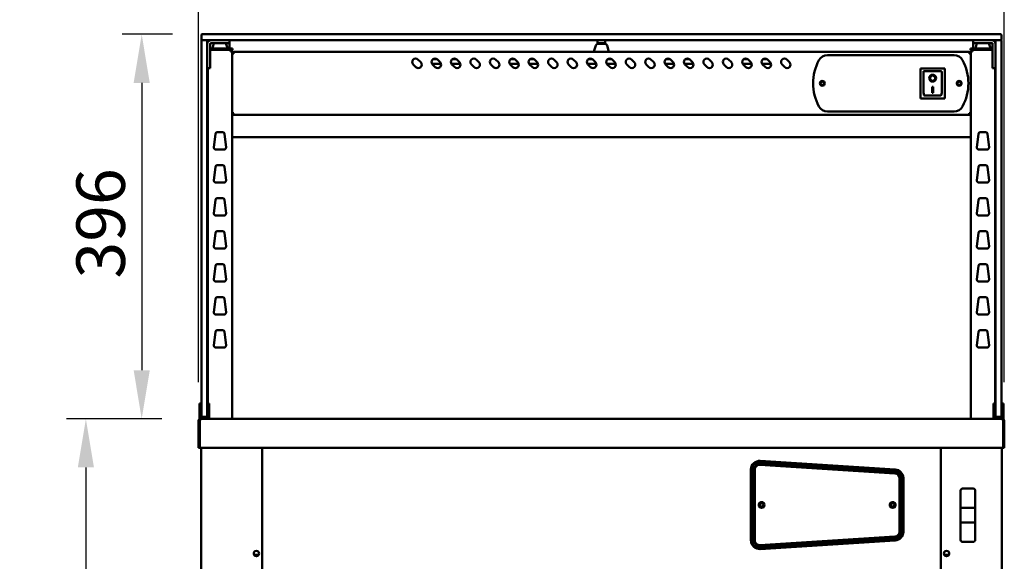
# Model space of a CAD drawing. Units: millimetres. Extents: x 65 to 6297, y 100 to 4100.
# Drawn here: x 2419 to 3433, y 1844 to 2402 of the extents above; entities that cross this region are included whole.
import ezdxf

# ---------------------------------------------------------------- set-up
doc = ezdxf.new("R2010")
doc.units = ezdxf.units.MM
doc.header["$LTSCALE"] = 20
doc.layers.add('Dimension (ISO)', color=7, linetype='Continuous', lineweight=25)
doc.layers.add('Visible (ISO)', color=7, linetype='Continuous', lineweight=50)
doc.styles.add('Note Text (ISO)', font='tahoma.ttf')
doc.dimstyles.new('Default (ISO)', dxfattribs={"dimscale": 20, "dimtxt": 2.5, "dimasz": 2.5, "dimexe": 1, "dimexo": 2, "dimgap": 0.762, "dimtad": 1, "dimtoh": 1, "dimdec": 1, "dimrnd": 1e-08, "dimzin": 0, "dimdsep": 46, "dimtxsty": 'Note Text (ISO)', "dimcen": 0.09, "dimdle": 10, "dimclrd": 256, "dimclre": 256, "dimclrt": 256, "dimadec": 1, "dimazin": 0, "dimtfac": 1.40208, "dimtmove": 0, "dimatfit": 3, "dimfxl": 1, "dimtolj": 1, "dimtzin": 0, "dimlwd": -1, "dimlwe": -1, "dimarcsym": 0})

# ---------------------------------------------------------------- blocks, each defined once
blk = doc.blocks.new('*D6')
at = {"layer": 'Defpoints', "color": 0, "transparency": 16777216}
for p in [(2603.3, 2450.2), (2603.3, 1988.3), (3433.3, 1988.3)]:
    blk.add_point(p, dxfattribs=at)
at = {"layer": 'Dimension (ISO)', "transparency": 16777216}
for p, q in [((2603.3, 2028.3), (2603.3, 2470.2)), ((3433.3, 2028.3), (3433.3, 2470.2)), ((3383.3, 2450.2), (2653.3, 2450.2))]:
    blk.add_line(p, q, dxfattribs=at)
for points in [[(2653.3, 2458.5), (2653.3, 2441.9), (2603.3, 2450.2)], [(3383.3, 2458.5), (3383.3, 2441.9), (3433.3, 2450.2)]]:
    blk.add_solid(points, dxfattribs=at)
at = {"layer": 'Dimension (ISO)', "transparency": 16777216, "insert": (2907.1, 2517.7), "char_height": 50, "attachment_point": 1, "style": 'Note Text (ISO)'}
blk.add_mtext('\\A1;830', dxfattribs=at)
blk = doc.blocks.new('*D9')
at = {"layer": 'Defpoints', "color": 0, "transparency": 16777216}
for p in [(2605.6, 1990.5), (2487.2, 1085.6), (2827.3, 1085.6)]:
    blk.add_point(p, dxfattribs=at)
at = {"layer": 'Dimension (ISO)', "transparency": 16777216}
for p, q in [((2565.6, 1990.5), (2467.2, 1990.5)), ((2487.2, 1940.5), (2487.2, 1135.6)), ((2787.3, 1085.6), (2467.2, 1085.6))]:
    blk.add_line(p, q, dxfattribs=at)
for points in [[(2478.9, 1940.5), (2495.5, 1940.5), (2487.2, 1990.5)], [(2478.9, 1135.6), (2495.5, 1135.6), (2487.2, 1085.6)]]:
    blk.add_solid(points, dxfattribs=at)
at = {"layer": 'Dimension (ISO)', "transparency": 16777216, "insert": (2419.9, 1484.4), "char_height": 50, "attachment_point": 1, "rotation": 90, "style": 'Note Text (ISO)'}
blk.add_mtext('\\A1;900', dxfattribs=at)
blk = doc.blocks.new('*D13')
at = {"layer": 'Defpoints', "color": 0, "transparency": 16777216}
for p in [(2616.3, 2386.5), (2544.7, 1990.5), (2605.6, 1990.5)]:
    blk.add_point(p, dxfattribs=at)
at = {"layer": 'Dimension (ISO)', "transparency": 16777216}
for p, q in [((2576.3, 2386.5), (2524.7, 2386.5)), ((2544.7, 2336.5), (2544.7, 2040.5)), ((2565.6, 1990.5), (2524.7, 1990.5))]:
    blk.add_line(p, q, dxfattribs=at)
for points in [[(2536.4, 2336.5), (2553, 2336.5), (2544.7, 2386.5)], [(2536.4, 2040.5), (2553, 2040.5), (2544.7, 1990.5)]]:
    blk.add_solid(points, dxfattribs=at)
at = {"layer": 'Dimension (ISO)', "transparency": 16777216, "insert": (2477.4, 2135), "char_height": 50, "attachment_point": 1, "rotation": 90, "style": 'Note Text (ISO)'}
blk.add_mtext('\\A1;396', dxfattribs=at)

msp = doc.modelspace()

# ---------------------------------------------------------------- linework, layer by layer
at = {"layer": 'Visible (ISO)'}
for p, q in [((2606.3, 2386.04), (2606.3, 2381.04)), ((2606.8, 2386.54), (2616.3, 2386.54)), ((3420.3, 2386.54), (2616.3, 2386.54)), ((3420.3, 2386.54), (3429.8, 2386.54)), ((3430.3, 2386.04), (3430.3, 2381.04)), ((2606.3, 2372.19), (2606.3, 2380.04)), ((2606.93, 2380.54), (2606.8, 2380.54)), ((2616.3, 2380.54), (2606.93, 2380.54)), ((2612.3, 2380.04), (2612.3, 2372.19)), ((2615.3, 2355.44), (2615.3, 2376.54)), ((2616.3, 2380.54), (3420.3, 2380.54)), ((2616.3, 2377.54), (2631.4, 2377.54)), ((2619.08, 2377.54), (2617.87, 2373.31)), ((2635.3, 2377.54), (2631.4, 2377.54)), ((2631.51, 2377.54), (2632.72, 2373.31)), ((2635.3, 2377.54), (2635.3, 2380.54)), ((2635.3, 2377.54), (2635.3, 2376.54)), ((2635.3, 2376.54), (2635.3, 2372.04)), ((3012.38, 2375.09), (3010.87, 2369.81)), ((3014.3, 2380.54), (3014.3, 2377.54)), ((3018.2, 2377.54), (3014.3, 2377.54)), ((3014.3, 2376.54), (3014.3, 2377.54)), ((3014.3, 2376.54), (3014.3, 2376.54)), ((3014.3, 2376.54), (3022.29, 2376.54)), ((3018.2, 2377.54), (3018.4, 2377.54)), ((3022.3, 2377.54), (3018.4, 2377.54)), ((3022.3, 2377.54), (3022.3, 2380.54)), ((3022.3, 2377.54), (3022.3, 2376.54)), ((3022.3, 2376.54), (3022.3, 2376.54)), ((3024.21, 2375.09), (3025.72, 2369.81)), ((3401.3, 2380.54), (3401.3, 2377.54)), ((3401.3, 2376.54), (3401.3, 2377.54)), ((3405.2, 2377.54), (3401.3, 2377.54)), ((3401.3, 2372.04), (3401.3, 2376.54)), ((3405.08, 2377.54), (3403.87, 2373.31)), ((3405.2, 2377.54), (3420.3, 2377.54)), ((3417.51, 2377.54), (3418.72, 2373.31)), ((3429.66, 2380.54), (3420.3, 2380.54)), ((3421.3, 2376.54), (3421.3, 2355.44)), ((3424.3, 2372.19), (3424.3, 2380.04)), ((3429.8, 2380.54), (3429.66, 2380.54)), ((3430.3, 2380.04), (3430.3, 2372.19)), ((2606.3, 2372.19), (2606.3, 2004.19)), ((2612.3, 2004.19), (2612.3, 2372.19)), ((2635.3, 2372.04), (2615.3, 2372.04)), ((2615.3, 2370.54), (2635.3, 2370.54)), ((2617.8, 2372.04), (2617.8, 2372.76)), ((2632.8, 2372.04), (2632.8, 2372.76)), ((2635.3, 2372.04), (2638.3, 2372.04)), ((2638.3, 2370.54), (2635.3, 2370.54)), ((2636.1, 2369.84), (2636.07, 2369.84)), ((2636.1, 2369.84), (2636.1, 2370.54)), ((2636.1, 2368.84), (2637.8, 2368.84)), ((2637.8, 1990.54), (2637.8, 2368.84)), ((2638.5, 2366.84), (2637.8, 2366.84)), ((2638.3, 2370.54), (2638.3, 2372.04)), ((2638.5, 2366.84), (2638.5, 2366.81)), ((3397.1, 2368.54), (2639.5, 2368.54)), ((2639.5, 2366.84), (2639.5, 2368.54)), ((3010.8, 2368.54), (3010.8, 2369.26)), ((3025.8, 2368.54), (3025.8, 2369.26)), ((3251.1, 2365.04), (3381.5, 2365.04)), ((3397.1, 2366.84), (3397.1, 2368.54)), ((3398.1, 2366.84), (3398.1, 2366.81)), ((3398.1, 2366.84), (3398.8, 2366.84)), ((3398.3, 2372.04), (3401.3, 2372.04)), ((3398.3, 2372.04), (3398.3, 2370.54)), ((3401.3, 2370.54), (3398.3, 2370.54)), ((3398.8, 2368.84), (3400.5, 2368.84)), ((3398.8, 2368.84), (3398.8, 1990.54)), ((3400.5, 2369.84), (3400.5, 2370.54)), ((3400.5, 2369.84), (3400.52, 2369.84)), ((3421.3, 2372.04), (3401.3, 2372.04)), ((3401.3, 2370.54), (3421.3, 2370.54)), ((3403.8, 2372.04), (3403.8, 2372.76)), ((3418.8, 2372.04), (3418.8, 2372.76)), ((3424.3, 2372.19), (3424.3, 2004.19)), ((3430.3, 2004.19), (3430.3, 2372.19)), ((2615.3, 2355.44), (2615.3, 2351.54)), ((2827.15, 2352.73), (2824.32, 2355.56)), ((2829.27, 2360.51), (2832.1, 2357.68)), ((2853.05, 2355.94), (2844, 2355.94)), ((2847.15, 2352.73), (2844.32, 2355.56)), ((2844.84, 2360.94), (2848.76, 2360.94)), ((2849.27, 2360.51), (2852.1, 2357.68)), ((2873.05, 2355.94), (2864, 2355.94)), ((2867.15, 2352.73), (2864.32, 2355.56)), ((2864.84, 2360.94), (2868.76, 2360.94)), ((2869.27, 2360.51), (2872.1, 2357.68)), ((2887.15, 2352.73), (2884.32, 2355.56)), ((2889.27, 2360.51), (2892.1, 2357.68)), ((2907.15, 2352.73), (2904.32, 2355.56)), ((2909.27, 2360.51), (2912.1, 2357.68)), ((2933.05, 2355.94), (2924, 2355.94)), ((2927.15, 2352.73), (2924.32, 2355.56)), ((2924.84, 2360.94), (2928.76, 2360.94)), ((2929.27, 2360.51), (2932.1, 2357.68)), ((2953.05, 2355.94), (2944, 2355.94)), ((2947.15, 2352.73), (2944.32, 2355.56)), ((2944.84, 2360.94), (2948.76, 2360.94)), ((2949.27, 2360.51), (2952.1, 2357.68)), ((2967.15, 2352.73), (2964.32, 2355.56)), ((2969.27, 2360.51), (2972.1, 2357.68)), ((2987.15, 2352.73), (2984.32, 2355.56)), ((2989.27, 2360.51), (2992.1, 2357.68)), ((3013.05, 2355.94), (3004, 2355.94)), ((3007.15, 2352.73), (3004.32, 2355.56)), ((3004.84, 2360.94), (3008.76, 2360.94)), ((3009.27, 2360.51), (3012.1, 2357.68)), ((3033.05, 2355.94), (3024, 2355.94)), ((3027.15, 2352.73), (3024.32, 2355.56)), ((3024.84, 2360.94), (3028.76, 2360.94)), ((3029.27, 2360.51), (3032.1, 2357.68)), ((3047.15, 2352.73), (3044.32, 2355.56)), ((3049.27, 2360.51), (3052.1, 2357.68)), ((3067.15, 2352.73), (3064.32, 2355.56)), ((3069.27, 2360.51), (3072.1, 2357.68)), ((3093.05, 2355.94), (3084, 2355.94)), ((3087.15, 2352.73), (3084.32, 2355.56)), ((3084.84, 2360.94), (3088.76, 2360.94)), ((3089.27, 2360.51), (3092.1, 2357.68)), ((3113.05, 2355.94), (3104, 2355.94)), ((3107.15, 2352.73), (3104.32, 2355.56)), ((3104.84, 2360.94), (3108.76, 2360.94)), ((3109.27, 2360.51), (3112.1, 2357.68)), ((3127.15, 2352.73), (3124.32, 2355.56)), ((3129.27, 2360.51), (3132.1, 2357.68)), ((3147.15, 2352.73), (3144.32, 2355.56)), ((3149.27, 2360.51), (3152.1, 2357.68)), ((3173.05, 2355.94), (3164, 2355.94)), ((3167.15, 2352.73), (3164.32, 2355.56)), ((3164.84, 2360.94), (3168.76, 2360.94)), ((3169.27, 2360.51), (3172.1, 2357.68)), ((3193.05, 2355.94), (3184, 2355.94)), ((3187.15, 2352.73), (3184.32, 2355.56)), ((3184.84, 2360.94), (3188.76, 2360.94)), ((3189.27, 2360.51), (3192.1, 2357.68)), ((3207.15, 2352.73), (3204.32, 2355.56)), ((3209.27, 2360.51), (3212.1, 2357.68)), ((3421.3, 2351.54), (3421.3, 2355.44)), ((2612.3, 2351.54), (2615.3, 2351.54)), ((2612.8, 2351.54), (2612.8, 2006.26)), ((3371.95, 2351.44), (3346.95, 2351.44)), ((3346.95, 2351.44), (3347.95, 2350.44)), ((3346.95, 2351.44), (3346.95, 2320.44)), ((3367.95, 2348.44), (3349.95, 2348.44)), ((3349.95, 2348.42), (3349.95, 2348.44)), ((3349.95, 2348.42), (3349.95, 2328.54)), ((3368.95, 2328.54), (3368.95, 2347.44)), ((3371.95, 2351.44), (3370.95, 2350.44)), ((3371.95, 2320.44), (3371.95, 2351.44)), ((3421.3, 2351.54), (3424.3, 2351.54)), ((3423.8, 2006.26), (3423.8, 2351.54)), ((3356.75, 2341.36), (3356.75, 2341.46)), ((3362.14, 2341.36), (3362.14, 2341.46)), ((3367.95, 2323.44), (3350.95, 2323.44)), ((3358.95, 2332.26), (3359.95, 2332.26)), ((3358.95, 2326.38), (3358.95, 2332.26)), ((3359.95, 2326.48), (3358.95, 2326.48)), ((3359.95, 2326.38), (3358.95, 2326.38)), ((3359.95, 2332.26), (3359.95, 2326.38)), ((3346.95, 2320.44), (3347.95, 2321.44)), ((3346.95, 2320.44), (3371.95, 2320.44)), ((3370.95, 2321.44), (3371.95, 2320.44)), ((2638.5, 2304.38), (2637.8, 2304.38)), ((2638.64, 2303.54), (2638.64, 2304.24)), ((2638.64, 2303.54), (3397.95, 2303.54)), ((3381.5, 2307.04), (3251.1, 2307.04)), ((3397.95, 2303.54), (3397.95, 2304.24)), ((3398.1, 2304.38), (3398.8, 2304.38)), ((2619.04, 2270.06), (2620.6, 2284.06)), ((2622.59, 2285.84), (2628.01, 2285.84)), ((2629.99, 2284.06), (2631.55, 2270.06)), ((3405.04, 2270.06), (3406.6, 2284.06)), ((3408.59, 2285.84), (3414.01, 2285.84)), ((3415.99, 2284.06), (3417.55, 2270.06)), ((2637.8, 2280.54), (3398.8, 2280.54)), ((2629.56, 2267.84), (2621.03, 2267.84)), ((3415.56, 2267.84), (3407.03, 2267.84)), ((2622.59, 2251.84), (2628.01, 2251.84)), ((3408.59, 2251.84), (3414.01, 2251.84)), ((2619.04, 2236.06), (2620.6, 2250.06)), ((2629.99, 2250.06), (2631.55, 2236.06)), ((3405.04, 2236.06), (3406.6, 2250.06)), ((3415.99, 2250.06), (3417.55, 2236.06)), ((2629.56, 2233.84), (2621.03, 2233.84)), ((3415.56, 2233.84), (3407.03, 2233.84)), ((2619.04, 2202.06), (2620.6, 2216.06)), ((2622.59, 2217.84), (2628.01, 2217.84)), ((2629.99, 2216.06), (2631.55, 2202.06)), ((3405.04, 2202.06), (3406.6, 2216.06)), ((3408.59, 2217.84), (3414.01, 2217.84)), ((3415.99, 2216.06), (3417.55, 2202.06)), ((2629.56, 2199.84), (2621.03, 2199.84)), ((3415.56, 2199.84), (3407.03, 2199.84)), ((2619.04, 2168.06), (2620.6, 2182.06)), ((2622.59, 2183.84), (2628.01, 2183.84)), ((2629.99, 2182.06), (2631.55, 2168.06)), ((3405.04, 2168.06), (3406.6, 2182.06)), ((3408.59, 2183.84), (3414.01, 2183.84)), ((3415.99, 2182.06), (3417.55, 2168.06)), ((2629.56, 2165.84), (2621.03, 2165.84)), ((3415.56, 2165.84), (3407.03, 2165.84)), ((2619.04, 2134.06), (2620.6, 2148.06)), ((2622.59, 2149.84), (2628.01, 2149.84)), ((2629.99, 2148.06), (2631.55, 2134.06)), ((3405.04, 2134.06), (3406.6, 2148.06)), ((3408.59, 2149.84), (3414.01, 2149.84)), ((3415.99, 2148.06), (3417.55, 2134.06)), ((2629.56, 2131.84), (2621.03, 2131.84)), ((3415.56, 2131.84), (3407.03, 2131.84)), ((2619.04, 2100.06), (2620.6, 2114.06)), ((2622.59, 2115.84), (2628.01, 2115.84)), ((2629.99, 2114.06), (2631.55, 2100.06)), ((3405.04, 2100.06), (3406.6, 2114.06)), ((3408.59, 2115.84), (3414.01, 2115.84)), ((3415.99, 2114.06), (3417.55, 2100.06)), ((2629.56, 2097.84), (2621.03, 2097.84)), ((3415.56, 2097.84), (3407.03, 2097.84)), ((2619.04, 2066.06), (2620.6, 2080.06)), ((2622.59, 2081.84), (2628.01, 2081.84)), ((2629.99, 2080.06), (2631.55, 2066.06)), ((3405.04, 2066.06), (3406.6, 2080.06)), ((3408.59, 2081.84), (3414.01, 2081.84)), ((3415.99, 2080.06), (3417.55, 2066.06)), ((2629.56, 2063.84), (2621.03, 2063.84)), ((3415.56, 2063.84), (3407.03, 2063.84)), ((2604.3, 2006.26), (2604.3, 2001.46)), ((2606.3, 2006.26), (2604.3, 2006.26)), ((2604.3, 2001.46), (2604.3, 1997.53)), ((2606.3, 1993.04), (2606.3, 2004.19)), ((2614.3, 2006.26), (2612.3, 2006.26)), ((2612.3, 2004.19), (2612.3, 1993.04)), ((2614.3, 2001.46), (2614.3, 2006.26)), ((2614.3, 1997.53), (2614.3, 2001.46)), ((3422.3, 2006.26), (3422.3, 2001.46)), ((3422.3, 2006.26), (3424.3, 2006.26)), ((3422.3, 2001.46), (3422.3, 1997.53)), ((3424.3, 1993.04), (3424.3, 2004.19)), ((3430.3, 2006.26), (3432.3, 2006.26)), ((3430.3, 2004.19), (3430.3, 1993.04)), ((3432.3, 2001.46), (3432.3, 2006.26)), ((3432.3, 1997.53), (3432.3, 2001.46)), ((2603.3, 1988.34), (2603.3, 1960.54)), ((2604.3, 1992.54), (2604.3, 1997.53)), ((2606.3, 1992.54), (2604.3, 1992.54)), ((2604.3, 1990.54), (2604.3, 1992.54)), ((2605.5, 1990.54), (2604.3, 1990.54)), ((2604.5, 1988.34), (2604.5, 1960.54)), ((2604.64, 1962.74), (2604.64, 1988.34)), ((2605.5, 1990.54), (2605.64, 1990.54)), ((2605.5, 1990.51), (2605.5, 1990.54)), ((2605.64, 1990.54), (3430.95, 1990.54)), ((2606.3, 1992.54), (2606.3, 1993.04)), ((2606.8, 1992.54), (2606.3, 1992.54)), ((2606.8, 1992.54), (2611.8, 1992.54)), ((2612.3, 1992.54), (2611.8, 1992.54)), ((2612.3, 1993.04), (2612.3, 1992.54)), ((2614.3, 1992.54), (2612.3, 1992.54)), ((2614.3, 1997.53), (2614.3, 1992.54)), ((2614.3, 1992.54), (2614.3, 1990.54)), ((3422.3, 1992.54), (3422.3, 1997.53)), ((3422.3, 1992.54), (3424.3, 1992.54)), ((3422.3, 1990.54), (3422.3, 1992.54)), ((3424.3, 1992.54), (3424.3, 1993.04)), ((3424.3, 1992.54), (3424.8, 1992.54)), ((3424.8, 1992.54), (3429.8, 1992.54)), ((3429.8, 1992.54), (3430.3, 1992.54)), ((3430.3, 1993.04), (3430.3, 1992.54)), ((3430.3, 1992.54), (3432.3, 1992.54)), ((3430.95, 1990.54), (3431.1, 1990.54)), ((3431.1, 1990.51), (3431.1, 1990.54)), ((3431.1, 1990.54), (3432.3, 1990.54)), ((3431.95, 1988.34), (3431.95, 1962.74)), ((3432.1, 1988.34), (3432.1, 1960.54)), ((3432.3, 1997.53), (3432.3, 1992.54)), ((3432.3, 1992.54), (3432.3, 1990.54)), ((3433.3, 1960.54), (3433.3, 1988.34)), ((2604.5, 1960.54), (2603.3, 1960.54)), ((2604.64, 1962.74), (2604.64, 1960.54)), ((3431.95, 1960.54), (2604.64, 1960.54)), ((2605.8, 1960.54), (2605.8, 1191.68)), ((2668.8, 1835.84), (2668.8, 1960.54)), ((3367.8, 1960.54), (3367.8, 1835.84)), ((3430.8, 1960.54), (3430.8, 1191.68)), ((3431.95, 1960.54), (3431.95, 1962.74)), ((3432.1, 1960.54), (3433.3, 1960.54)), ((3172.3, 1865.43), (3172.3, 1938.25)), ((3173.3, 1938.3), (3173.3, 1865.37)), ((3175.3, 1865.37), (3175.3, 1938.3)), ((3176.3, 1938.3), (3176.3, 1865.37)), ((3320.62, 1934.33), (3181.62, 1943.29)), ((3181.68, 1944.29), (3320.68, 1935.32)), ((3320.81, 1937.32), (3181.81, 1946.29)), ((3181.87, 1947.23), (3320.87, 1938.37)), ((3325.3, 1874.34), (3325.3, 1929.34)), ((3326.3, 1929.34), (3326.3, 1874.34)), ((3328.3, 1874.34), (3328.3, 1929.34)), ((3329.3, 1929.39), (3329.3, 1874.28)), ((3401.3, 1918.64), (3390.3, 1918.64)), ((3388.3, 1916.64), (3388.3, 1898.69)), ((3403.3, 1898.69), (3403.3, 1916.64)), ((3388.3, 1898.69), (3388.3, 1883.79)), ((3401.3, 1898.74), (3390.3, 1898.74)), ((3403.3, 1883.79), (3403.3, 1898.69)), ((3388.3, 1883.79), (3388.3, 1865.83)), ((3390.3, 1883.74), (3401.3, 1883.74)), ((3403.3, 1865.83), (3403.3, 1883.79)), ((3181.62, 1860.38), (3320.62, 1869.35)), ((3320.68, 1868.35), (3181.68, 1859.38)), ((3181.81, 1857.39), (3320.81, 1866.35)), ((3320.87, 1865.3), (3181.87, 1856.45)), ((3401.3, 1863.83), (3390.3, 1863.83)), ((2665.1, 1850.34), (2660.49, 1850.34)), ((3376.1, 1850.34), (3371.49, 1850.34))]:
    msp.add_line(p, q, dxfattribs=at)
for centre, radius in [((3245.8, 2336.04), 2.5), ((3245.8, 2336.04), 1.8), ((3386.8, 2336.04), 2.5), ((3386.8, 2336.04), 1.8), ((3183.3, 1901.84), 3), ((3183.3, 1901.84), 1.8), ((3318.3, 1901.84), 3), ((3318.3, 1901.84), 1.8), ((2662.8, 1851.84), 2.75), ((3373.8, 1851.84), 2.75)]:
    msp.add_circle(centre, radius, dxfattribs=at)
for centre, radius, start, end in [((2606.8, 2386.04), 0.5, 90, 180), ((3429.8, 2386.04), 0.5, 0, 90), ((2606.8, 2381.04), 0.5, 180, 270), ((2606.8, 2380.04), 0.5, 90, 180), ((2611.8, 2380.04), 0.5, 0, 90), ((2616.3, 2376.54), 4, 90, 180), ((2616.3, 2370.54), 10, 90, 113.57818), ((2616.3, 2376.54), 1, 90, 180), ((3014.3, 2374.54), 2, 90, 164.0546), ((3022.29, 2374.54), 2, 15.9454, 90), ((3420.3, 2376.54), 4, 0, 90), ((3420.3, 2370.54), 10, 66.42182, 90), ((3420.3, 2376.54), 1, 0, 90), ((3424.8, 2380.04), 0.5, 90, 180), ((3429.8, 2381.04), 0.5, 270, 0), ((3429.8, 2380.04), 0.5, 0, 90), ((2619.8, 2372.76), 2, 164.0546, 180), ((2630.8, 2372.76), 2, 0, 15.9454), ((3012.8, 2369.26), 2, 164.0546, 180), ((3023.8, 2369.26), 2, 0, 15.9454), ((3251.1, 2355.04), 10, 90, 151.64065), ((3381.5, 2355.04), 10, 28.35935, 90), ((3405.8, 2372.76), 2, 164.0546, 180), ((3416.8, 2372.76), 2, 0, 15.9454), ((2826.8, 2358.04), 3.5, 45, 225), ((2829.62, 2355.21), 3.5, 225, 45), ((2846.8, 2358.04), 3.5, 45, 225), ((2849.62, 2355.21), 3.5, 225, 45), ((2866.8, 2358.04), 3.5, 45, 225), ((2869.62, 2355.21), 3.5, 225, 45), ((2886.8, 2358.04), 3.5, 45, 225), ((2889.62, 2355.21), 3.5, 225, 45), ((2906.8, 2358.04), 3.5, 45, 225), ((2909.62, 2355.21), 3.5, 225, 45), ((2926.8, 2358.04), 3.5, 45, 225), ((2929.62, 2355.21), 3.5, 225, 45), ((2946.8, 2358.04), 3.5, 45, 225), ((2949.62, 2355.21), 3.5, 225, 45), ((2966.8, 2358.04), 3.5, 45, 225), ((2969.62, 2355.21), 3.5, 225, 45), ((2986.8, 2358.04), 3.5, 45, 225), ((2989.62, 2355.21), 3.5, 225, 45), ((3006.8, 2358.04), 3.5, 45, 225), ((3009.62, 2355.21), 3.5, 225, 45), ((3026.8, 2358.04), 3.5, 45, 225), ((3029.62, 2355.21), 3.5, 225, 45), ((3046.8, 2358.04), 3.5, 45, 225), ((3049.62, 2355.21), 3.5, 225, 45), ((3066.8, 2358.04), 3.5, 45, 225), ((3069.62, 2355.21), 3.5, 225, 45), ((3086.8, 2358.04), 3.5, 45, 225), ((3089.62, 2355.21), 3.5, 225, 45), ((3106.8, 2358.04), 3.5, 45, 225), ((3109.62, 2355.21), 3.5, 225, 45), ((3126.8, 2358.04), 3.5, 45, 225), ((3129.62, 2355.21), 3.5, 225, 45), ((3146.8, 2358.04), 3.5, 45, 225), ((3149.62, 2355.21), 3.5, 225, 45), ((3166.8, 2358.04), 3.5, 45, 225), ((3169.62, 2355.21), 3.5, 225, 45), ((3186.8, 2358.04), 3.5, 45, 225), ((3189.62, 2355.21), 3.5, 225, 45), ((3206.8, 2358.04), 3.5, 45, 225), ((3209.62, 2355.21), 3.5, 225, 45), ((3286.3, 2336.04), 50, 151.64065, 208.35935), ((3346.3, 2336.04), 50, 331.64065, 28.35935), ((3367.95, 2347.44), 1, 0, 90), ((3251.1, 2317.04), 10, 208.35935, 270), ((3381.5, 2317.04), 10, 270, 331.64065), ((2622.59, 2283.84), 2, 90, 173.65981), ((2628.01, 2283.84), 2, 6.34019, 90), ((3408.59, 2283.84), 2, 90, 173.65981), ((3414.01, 2283.84), 2, 6.34019, 90), ((2616.3, 2290.54), 10, 246.42182, 249.51268), ((3420.3, 2290.54), 10, 290.48732, 293.57818), ((2621.03, 2269.84), 2, 173.65981, 270), ((2629.56, 2269.84), 2, 270, 6.34019), ((3407.03, 2269.84), 2, 173.65981, 270), ((3415.56, 2269.84), 2, 270, 6.34019), ((2622.59, 2249.84), 2, 90, 173.65981), ((2628.01, 2249.84), 2, 6.34019, 90), ((3408.59, 2249.84), 2, 90, 173.65981), ((3414.01, 2249.84), 2, 6.34019, 90), ((2621.03, 2235.84), 2, 173.65981, 270), ((2629.56, 2235.84), 2, 270, 6.34019), ((3407.03, 2235.84), 2, 173.65981, 270), ((3415.56, 2235.84), 2, 270, 6.34019), ((2622.59, 2215.84), 2, 90, 173.65981), ((2628.01, 2215.84), 2, 6.34019, 90), ((3408.59, 2215.84), 2, 90, 173.65981), ((3414.01, 2215.84), 2, 6.34019, 90), ((2621.03, 2201.84), 2, 173.65981, 270), ((2629.56, 2201.84), 2, 270, 6.34019), ((3407.03, 2201.84), 2, 173.65981, 270), ((3415.56, 2201.84), 2, 270, 6.34019), ((2622.59, 2181.84), 2, 90, 173.65981), ((2628.01, 2181.84), 2, 6.34019, 90), ((3408.59, 2181.84), 2, 90, 173.65981), ((3414.01, 2181.84), 2, 6.34019, 90), ((2621.03, 2167.84), 2, 173.65981, 270), ((2629.56, 2167.84), 2, 270, 6.34019), ((3407.03, 2167.84), 2, 173.65981, 270), ((3415.56, 2167.84), 2, 270, 6.34019), ((2622.59, 2147.84), 2, 90, 173.65981), ((2628.01, 2147.84), 2, 6.34019, 90), ((3408.59, 2147.84), 2, 90, 173.65981), ((3414.01, 2147.84), 2, 6.34019, 90), ((2621.03, 2133.84), 2, 173.65981, 270), ((2629.56, 2133.84), 2, 270, 6.34019), ((3407.03, 2133.84), 2, 173.65981, 270), ((3415.56, 2133.84), 2, 270, 6.34019), ((2622.59, 2113.84), 2, 90, 173.65981), ((2628.01, 2113.84), 2, 6.34019, 90), ((3408.59, 2113.84), 2, 90, 173.65981), ((3414.01, 2113.84), 2, 6.34019, 90), ((2621.03, 2099.84), 2, 173.65981, 270), ((2629.56, 2099.84), 2, 270, 6.34019), ((3407.03, 2099.84), 2, 173.65981, 270), ((3415.56, 2099.84), 2, 270, 6.34019), ((2622.59, 2079.84), 2, 90, 173.65981), ((2628.01, 2079.84), 2, 6.34019, 90), ((3408.59, 2079.84), 2, 90, 173.65981), ((3414.01, 2079.84), 2, 6.34019, 90), ((2621.03, 2065.84), 2, 173.65981, 270), ((2629.56, 2065.84), 2, 270, 6.34019), ((3407.03, 2065.84), 2, 173.65981, 270), ((3415.56, 2065.84), 2, 270, 6.34019), ((2605.5, 1988.34), 1, 145.59124, 180), ((2606.8, 1993.04), 0.5, 180, 270), ((2611.8, 1993.04), 0.5, 270, 0), ((3424.8, 1993.04), 0.5, 180, 270), ((3429.8, 1993.04), 0.5, 270, 0), ((3431.1, 1988.34), 1, 0, 34.40876), ((3181.3, 1938.25), 9, 86.35551, 180), ((3181.3, 1938.3), 8, 86.30861, 180), ((3181.3, 1938.3), 6, 86.30861, 180), ((3181.3, 1938.3), 5, 86.30861, 180), ((3320.3, 1929.34), 8, 0, 86.30861), ((3320.3, 1929.39), 9, 0, 86.35551), ((3320.3, 1929.34), 5, 0, 86.30861), ((3320.3, 1929.34), 6, 0, 86.30861), ((3390.3, 1916.64), 2, 90, 180), ((3401.3, 1916.64), 2, 0, 90), ((3320.3, 1874.34), 5, 273.69139, 0), ((3320.3, 1874.34), 6, 273.69139, 0), ((3320.3, 1874.34), 8, 273.69139, 0), ((3320.3, 1874.28), 9, 273.64449, 0), ((3181.3, 1865.43), 9, 180, 273.64449), ((3181.3, 1865.37), 8, 180, 273.69139), ((3181.3, 1865.37), 6, 180, 273.69139), ((3181.3, 1865.37), 5, 180, 273.69139), ((3390.3, 1865.83), 2, 180, 270), ((3401.3, 1865.83), 2, 270, 0)]:
    msp.add_arc(centre, radius, start, end, dxfattribs=at)
for centre, major_axis, ratio, start_param, end_param in [((3350.95, 2347.44), (0.995, -0.995), 0.0990195, 3.2402904, 4.8110868), ((3359.45, 2341.46), (2.69, 0), 0.9805807, 0, 3.1415927), ((3359.45, 2341.46), (3.64, 0), 0.9805807, 3.1553291, 6.2694488), ((3350.95, 2328.54), (0, -5.1), 0.1961161, 4.712389, 6.2831853), ((3367.95, 2328.54), (0, -5.1), 0.1961161, 0, 1.5707963), ((3390.3, 1898.69), (2, 0), 0.0249844, 1.5707963, 3.1415927), ((3401.3, 1898.69), (2, 0), 0.0249844, 0, 1.5707963), ((3390.3, 1883.79), (-2, 0), 0.0249844, 0, 1.5707963), ((3401.3, 1883.79), (2, 0), 0.0249844, 4.712389, 6.2831853)]:
    msp.add_ellipse(centre, major_axis=major_axis, ratio=ratio, start_param=start_param, end_param=end_param, dxfattribs=at)
for major_axis in [(-3.64, 0), (2.69, 0)]:
    msp.add_ellipse((3359.45, 2341.36), major_axis=major_axis, ratio=0.9805807, dxfattribs=at)
for points, knots in [([(2636.03, 2370.54), (2636.04, 2370.54), (2636.06, 2370.1), (2636.08, 2369.48), (2636.08, 2369.28), (2636.09, 2369.06), (2636.1, 2368.84)], [0, 0, 0, 0, 1.1829099, 1.1829099, 1.1829099, 1.5707963, 1.5707963, 1.5707963, 1.5707963]), ([(2637.8, 2368.84), (2637.8, 2369.51), (2637.36, 2370.16), (2636.74, 2370.41), (2636.54, 2370.49), (2636.32, 2370.54), (2636.1, 2370.54)], [0, 0, 0, 0, 1.1829099, 1.1829099, 1.1829099, 1.5707963, 1.5707963, 1.5707963, 1.5707963]), ([(2637.1, 2368.84), (2637.1, 2369.29), (2636.75, 2369.71), (2636.31, 2369.81), (2636.24, 2369.83), (2636.17, 2369.84), (2636.1, 2369.84)], [0, 0, 0, 0, 1.3507155, 1.3507155, 1.3507155, 1.5707963, 1.5707963, 1.5707963, 1.5707963]), ([(2637.8, 2366.77), (2637.8, 2366.78), (2638.23, 2366.8), (2638.85, 2366.82), (2639.06, 2366.83), (2639.28, 2366.83), (2639.5, 2366.84)], [0, 0, 0, 0, 1.1829099, 1.1829099, 1.1829099, 1.5707963, 1.5707963, 1.5707963, 1.5707963]), ([(2639.5, 2367.84), (2639.05, 2367.84), (2638.62, 2367.49), (2638.52, 2367.06), (2638.5, 2366.98), (2638.5, 2366.91), (2638.5, 2366.84)], [0, 0, 0, 0, 1.3507155, 1.3507155, 1.3507155, 1.5707963, 1.5707963, 1.5707963, 1.5707963]), ([(3397.1, 2367.84), (3397.55, 2367.84), (3397.97, 2367.49), (3398.07, 2367.06), (3398.09, 2366.98), (3398.1, 2366.91), (3398.1, 2366.84)], [0, 0, 0, 0, 1.3507155, 1.3507155, 1.3507155, 1.5707963, 1.5707963, 1.5707963, 1.5707963]), ([(3398.8, 2366.77), (3398.8, 2366.78), (3398.36, 2366.8), (3397.74, 2366.82), (3397.54, 2366.83), (3397.32, 2366.83), (3397.1, 2366.84)], [0, 0, 0, 0, 1.1829099, 1.1829099, 1.1829099, 1.5707963, 1.5707963, 1.5707963, 1.5707963]), ([(3400.5, 2370.54), (3399.83, 2370.54), (3399.18, 2370.1), (3398.92, 2369.48), (3398.84, 2369.28), (3398.8, 2369.06), (3398.8, 2368.84)], [0, 0, 0, 0, 1.1829099, 1.1829099, 1.1829099, 1.5707963, 1.5707963, 1.5707963, 1.5707963]), ([(3399.5, 2368.84), (3399.5, 2369.29), (3399.84, 2369.71), (3400.28, 2369.81), (3400.35, 2369.83), (3400.42, 2369.84), (3400.5, 2369.84)], [0, 0, 0, 0, 1.3507155, 1.3507155, 1.3507155, 1.5707963, 1.5707963, 1.5707963, 1.5707963]), ([(3400.5, 2368.84), (3400.51, 2369.51), (3400.53, 2370.16), (3400.55, 2370.41), (3400.55, 2370.49), (3400.56, 2370.54), (3400.57, 2370.54)], [0, 0, 0, 0, 1.1829099, 1.1829099, 1.1829099, 1.5707963, 1.5707963, 1.5707963, 1.5707963]), ([(2637.8, 2304.38), (2637.8, 2304.59), (2638.23, 2304.81), (2638.85, 2305.02), (2639.06, 2305.1), (2639.28, 2305.17), (2639.5, 2305.24)], [-1, -1, -1, -1, -0.2469362, -0.2469362, -0.2469362, 0, 0, 0, 0]), ([(2639.5, 2305.24), (2639.05, 2304.99), (2638.62, 2304.74), (2638.52, 2304.5), (2638.5, 2304.46), (2638.5, 2304.42), (2638.5, 2304.38)], [0, 0, 0, 0, 0.8598922, 0.8598922, 0.8598922, 1, 1, 1, 1]), ([(2639.5, 2305.24), (2639.25, 2304.79), (2639, 2304.36), (2638.76, 2304.26), (2638.72, 2304.25), (2638.68, 2304.24), (2638.64, 2304.24)], [0, 0, 0, 0, 0.8598922, 0.8598922, 0.8598922, 1, 1, 1, 1]), ([(2638.91, 2303.74), (2639.03, 2303.93), (2639.16, 2304.23), (2639.28, 2304.59), (2639.35, 2304.8), (2639.43, 2305.02), (2639.5, 2305.24)], [-0.68412303, -0.68412303, -0.68412303, -0.68412303, -0.24693616, -0.24693616, -0.24693616, 0, 0, 0, 0]), ([(3397.1, 2305.24), (3397.34, 2304.79), (3397.59, 2304.36), (3397.83, 2304.26), (3397.87, 2304.25), (3397.91, 2304.24), (3397.95, 2304.24)], [0, 0, 0, 0, 0.8598922, 0.8598922, 0.8598922, 1, 1, 1, 1]), ([(3397.1, 2305.24), (3397.55, 2304.99), (3397.97, 2304.74), (3398.07, 2304.5), (3398.09, 2304.46), (3398.1, 2304.42), (3398.1, 2304.38)], [0, 0, 0, 0, 0.8598922, 0.8598922, 0.8598922, 1, 1, 1, 1]), ([(3398.8, 2304.38), (3398.8, 2304.59), (3398.36, 2304.81), (3397.74, 2305.02), (3397.54, 2305.1), (3397.32, 2305.17), (3397.1, 2305.24)], [-1, -1, -1, -1, -0.2469362, -0.2469362, -0.2469362, 0, 0, 0, 0]), ([(3397.68, 2303.74), (3397.56, 2303.93), (3397.43, 2304.23), (3397.31, 2304.59), (3397.24, 2304.8), (3397.17, 2305.02), (3397.1, 2305.24)], [-0.68412303, -0.68412303, -0.68412303, -0.68412303, -0.24693616, -0.24693616, -0.24693616, 0, 0, 0, 0]), ([(2605.5, 1990.54), (2604.69, 1990.54), (2603.91, 1990.06), (2603.54, 1989.34), (2603.38, 1989.03), (2603.3, 1988.69), (2603.3, 1988.34)], [1.5707963, 1.5707963, 1.5707963, 1.5707963, 2.6663187, 2.6663187, 2.6663187, 3.1415927, 3.1415927, 3.1415927, 3.1415927]), ([(2604.64, 1988.34), (2604.64, 1989.14), (2604.85, 1989.93), (2605.18, 1990.29), (2605.32, 1990.45), (2605.48, 1990.54), (2605.64, 1990.54)], [-3.1415927, -3.1415927, -3.1415927, -3.1415927, -2.0460703, -2.0460703, -2.0460703, -1.5707963, -1.5707963, -1.5707963, -1.5707963]), ([(3430.95, 1990.54), (3431.32, 1990.54), (3431.68, 1990.06), (3431.84, 1989.34), (3431.92, 1989.03), (3431.95, 1988.69), (3431.95, 1988.34)], [1.5707963, 1.5707963, 1.5707963, 1.5707963, 2.6663187, 2.6663187, 2.6663187, 3.1415927, 3.1415927, 3.1415927, 3.1415927]), ([(3433.3, 1988.34), (3433.3, 1989.14), (3432.82, 1989.93), (3432.1, 1990.29), (3431.79, 1990.45), (3431.44, 1990.54), (3431.1, 1990.54)], [-3.1415927, -3.1415927, -3.1415927, -3.1415927, -2.0460703, -2.0460703, -2.0460703, -1.5707963, -1.5707963, -1.5707963, -1.5707963])]:
    msp.add_open_spline(points, degree=3, knots=knots, dxfattribs=at)
for points in [[(2638.5, 2368.21), (2638.06, 2367.9), (2637.8, 2367.37), (2637.8, 2366.84)], [(2639.5, 2368.54), (2639.14, 2368.54), (2638.78, 2368.42), (2638.5, 2368.21)], [(3397.1, 2368.54), (3397.45, 2368.54), (3397.81, 2368.42), (3398.1, 2368.21)], [(3398.1, 2368.21), (3398.53, 2367.9), (3398.8, 2367.37), (3398.8, 2366.84)], [(2638.64, 2303.54), (2638.73, 2303.54), (2638.82, 2303.61), (2638.91, 2303.74)], [(3397.95, 2303.54), (3397.86, 2303.54), (3397.77, 2303.61), (3397.68, 2303.74)]]:
    msp.add_open_spline(points, degree=3, dxfattribs=at)

# ---------------------------------------------------------------- dimensions: what is measured, and where the dimension line sits
at = {"layer": 'Dimension (ISO)'}
for base, p1, p2, angle, override, picture, middle in [((2603.3, 2450.19), (3433.3, 1988.34), (2603.3, 1988.34), 180, {"dimgap": 0.762, "dimtoh": 0, "dimdec": 0, "dimtol": 0, "dimlim": 0, "dimtp": 0, "dimtm": 0, "dimtdec": 2, "dimtofl": 0, "dimatfit": 1}, '*D6', (2960.78, 2450.19)), ((2544.71, 1990.54), (2616.3, 2386.54), (2605.64, 1990.54), 90, {"dimgap": 0.762, "dimtoh": 0, "dimdec": 0, "dimtol": 0, "dimlim": 0, "dimtp": 0, "dimtm": 0, "dimtdec": 2, "dimtofl": 0, "dimatfit": 1}, '*D13', (2544.71, 2188.54)), ((2487.19, 1085.64), (2605.64, 1990.54), (2827.32, 1085.64), 270, {"dimgap": 0.762, "dimtoh": 0, "dimdec": 0, "dimlfac": 0.994585, "dimtol": 0, "dimlim": 0, "dimtp": 0, "dimtm": 0, "dimtdec": 2, "dimtofl": 0, "dimatfit": 1}, '*D9', (2487.19, 1538.19))]:
    dim = msp.add_linear_dim(base=base, p1=p1, p2=p2, angle=angle, dimstyle='Default (ISO)', override=override, dxfattribs=at)
    dim.commit()
    dim.dimension.update_dxf_attribs({"geometry": picture, "text_midpoint": middle, "dimtype": 160})

doc.saveas('drawing.dxf')
